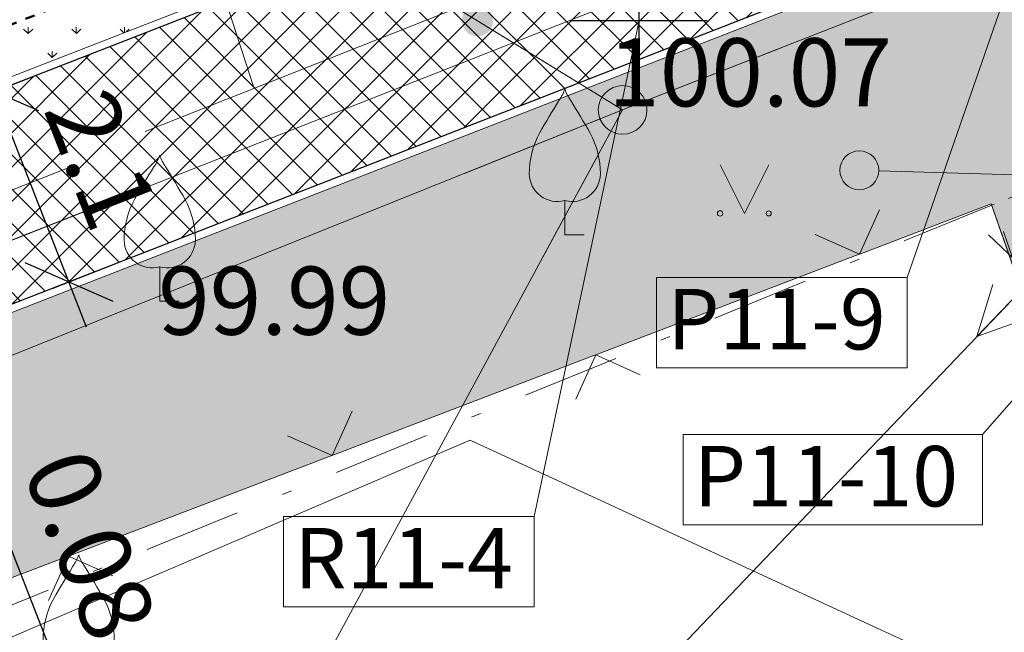
# Model space of a CAD drawing. Units: metres. Extents: x 0 to 553011, y 0 to 334791.
# Drawn here: x 552298 to 552308, y 334502 to 334508 of the extents above; entities that cross this region are included whole.
import ezdxf
from ezdxf.enums import TextEntityAlignment as Align

# ---------------------------------------------------------------- set-up
doc = ezdxf.new("R2010")
doc.units = ezdxf.units.M
doc.header["$MEASUREMENT"] = 0
for name, pattern in [('1', [0.2, 0, -0.2]), ('4', [2, 1, -0.5, 0, -0.5]), ('6', [1.875, 0.75, -0.375, 0, -0.375, 0, -0.375])]:
    doc.linetypes.add(name, pattern=pattern)
doc.layers.get('0').update_dxf_attribs({"linetype": 'CONTINUOUS'})
doc.layers.get('Defpoints').update_dxf_attribs({"linetype": 'CONTINUOUS'})
for name, color, linetype, lineweight in [('AIZSARGJOSLAS', 230, 'CONTINUOUS', 0), ('AUGSTUMI', 250, 'CONTINUOUS', 0), ('ELEKTRO_VIRSZ', 242, 'CONTINUOUS', 0), ('KOKI', 3, 'CONTINUOUS', 0), ('ROB_UZM', 121, 'CONTINUOUS', 0), ('SAKARI_VIRSZ', 5, 'CONTINUOUS', 0), ('TEL_KAB', 5, 'TEL_KAB', 0), ('TEL_KAN', 5, 'TEL_KAN', 0), ('TER_SIMB', 72, 'CONTINUOUS', 0), ('VR-GAJEJU-CELINS-MALA', 30, 'CONTINUOUS', 30), ('VR-HATCH', 252, 'CONTINUOUS', 0), ('VR-IELAS-APMALE-SKEMBU', 252, 'CONTINUOUS', 30), ('VR-KOORD-P-DRUKA', 7, 'CONTINUOUS', 5), ('VR-LATERNA', 1, 'CONTINUOUS', 30), ('VR-MERLINIJAS', 7, 'CONTINUOUS', 15), ('ZOGI', 214, 'CONTINUOUS', 0)]:
    doc.layers.add(name, color=color, linetype=linetype, lineweight=lineweight)
doc.styles.add('ltype', font='Romlatsw.shx', dxfattribs={"height": 0.75})
doc.styles.add('ltype2', font='ARIAL.TTF', dxfattribs={"height": 0.75})
doc.styles.add('Style-Romlatsw', font='Romlatsw.shx')
doc.styles.add('style3', font='ARIAL.TTF', dxfattribs={"height": 200})
doc.styles.add('VRkoord-M500', font='ARIAL.TTF', dxfattribs={"width": 0.85, "height": 0.74})
doc.linetypes.add('TEL_KAB', pattern='A,2,[".",ltype2,S=3,R=0,X=-0.093,Y=-0.056],2,-1', length=5)
doc.linetypes.add('TEL_KAN', pattern='A,5,["/",ltype,S=0,R=0,X=0.07,Y=-0.375],-1,5', length=11)
doc.dimstyles.new('VRkoord-500', dxfattribs={"dimtxt": 0.74, "dimasz": 0.7, "dimexe": 0.5, "dimexo": 0, "dimgap": 0.3, "dimtad": 1, "dimzin": 11, "dimdsep": 46, "dimtxsty": 'VRkoord-M500', "dimblk": 'OBLIQUE', "dimcen": 0.7, "dimdle": 0.5, "dimadec": 4, "dimazin": 3, "dimtfac": 1, "dimtofl": 0, "dimtmove": 0, "dimatfit": 1, "dimldrblk": 'OBLIQUE', "dimfxl": 0, "dimfrac": 2, "dimtzin": 11, "dimarcsym": 0})
pattern_1 = [(90, (2152.568677524145, -37.13357622201096), (-0.24748737335, 0.24748737335), [0.06562499999999999, -0.42934974705]), (45, (2152.568677524145, -37.13357622201096), (-0.2474873734152916, 0.2474873734152916), [0.06562499999999999, -0.284375]), (135, (2152.568677524145, -37.13357622201096), (-0.2474873734152916, -0.2474873734152916), [0.06562499999999999, -0.284375])]

# ---------------------------------------------------------------- blocks, each defined once
blk = doc.blocks.new('AUGLU_3')
at = {"layer": 'KOKI', "color": 3, "linetype": 'Continuous', "lineweight": 0}
for p, q in [((0, 0.3519999999552965), (0, 0)), ((0, 0), (0.2000000000698492, 0))]:
    blk.add_line(p, q, dxfattribs=at)
blk.add_lwpolyline([(2.665910869836807e-08, 1.499999941617716, 0.07575330763753638), (0.06000010203570127, 1.381999827455729, -0.006570022888542584), (0.2599999937228858, 1.046000011672731, -0.1234791768201542), (0.3660000023664907, 0.6260000061593018, -0.4888356951829374), (3.725290298461914e-09, 0.3520000001299195)], format="xyb", dxfattribs=at)
at = {"layer": 'KOKI', "color": 3, "linetype": 'Continuous', "lineweight": 0, "extrusion": (0, 0, -1)}
blk.add_arc((0.4171868814155459, 1.637874691165052), 0.4393794696889328, 198.2880388888889, 215.6163222222222, dxfattribs=at)
at = {"layer": 'KOKI', "color": 3, "linetype": 'Continuous', "lineweight": 0}
for centre, radius, start, end in [((12.62480163248256, -6.396001357526984), 14.87956644105988, 148.4844222222222, 149.9901388888889), ((0.5243804574711248, 0.624661122681573), 0.8903814640152447, 151.757025, 179.9138416666667), ((-0.07635636255145073, 0.6314509935327806), 0.2896949279051428, 181.0781583333333, 285.2823)]:
    blk.add_arc(centre, radius, start, end, dxfattribs=at)
blk.add_point((0, 0.3519999999552965), dxfattribs=at)
blk = doc.blocks.new('TELKST')
at = {"layer": 'SAKARI_VIRSZ', "color": 92, "linetype": 'Continuous', "lineweight": 0}
blk.add_circle((0, 0), 0.25, dxfattribs=at)
blk = doc.blocks.new('_Oblique')
at = {"color": 0, "linetype": 'ByBlock', "lineweight": -2}
blk.add_line((-0.5, -0.5), (0.5, 0.5), dxfattribs=at)
blk = doc.blocks.new('*D421')
at = {"layer": 'Defpoints', "color": 0}
for p in [(552303.664136294, 334512.9536142201), (552304.4674560693, 334508.0185683911)]:
    blk.add_point(p, dxfattribs=at)
at = {"layer": 'VR-MERLINIJAS', "color": 0, "lineweight": -2}
for p, q in [((552303.664136294, 334512.9536142201), (552303.1116881884, 334516.347476544)), ((552304.4674560692, 334507.3185683911), (552304.4674560692, 334508.7185683911)), ((552303.7674560692, 334508.0185683911), (552305.167456069, 334508.018568391))]:
    blk.add_line(p, q, dxfattribs=at)
at = {"layer": 'VR-MERLINIJAS', "color": 0, "lineweight": -2, "xscale": 0.7, "yscale": 0.7, "zscale": 0.7, "rotation": 279.2454366368557}
blk.add_blockref('_Oblique', (552303.664136294, 334512.9536142201), dxfattribs=at)
at = {"layer": 'VR-MERLINIJAS', "color": 0, "insert": (552303.9092706701, 334515.657144144), "char_height": 0.74, "attachment_point": 5, "rotation": 279.2454366368557, "style": 'VRkoord-M500'}
blk.add_mtext('R5', dxfattribs=at)
blk = doc.blocks.new('*D512')
at = {"layer": 'Defpoints', "color": 0}
for p in [(552297.8456636526, 334507.2871973778), (552297.6755385216, 334507.2207916718), (552298.4391315273, 334505.2645386919)]:
    blk.add_point(p, dxfattribs=at)
at = {"layer": 'VR-MERLINIJAS', "color": 0, "lineweight": -2}
for p, q in [((552298.7910645169, 334504.8651698788), (552297.6638557941, 334507.7529718968)), ((552297.6755385216, 334507.2207916718), (552298.3114381717, 334507.4690052363)), ((552298.4391315273, 334505.2645386919), (552299.0750311774, 334505.5127522564))]:
    blk.add_line(p, q, dxfattribs=at)
at = {"layer": 'VR-MERLINIJAS', "color": 0, "lineweight": -2, "xscale": 0.7, "yscale": 0.7, "zscale": 0.7}
for p, rotation in [((552297.8456636526, 334507.2871973778), 111.322416368457), ((552298.6092566584, 334505.3309443978), 291.322416368457)]:
    blk.add_blockref('_Oblique', p, dxfattribs=dict(at, rotation=rotation))
at = {"layer": 'VR-MERLINIJAS', "color": 0, "insert": (552298.8530086788, 334506.5532440505), "char_height": 0.74, "attachment_point": 5, "rotation": 291.32241636845697, "style": 'VRkoord-M500'}
blk.add_mtext('2.1', dxfattribs=at)
blk = doc.blocks.new('*D514')
at = {"layer": 'Defpoints', "color": 0}
for p in [(552297.2884749105, 334504.8153977303), (552297.317564168, 334504.7408738069), (552297.1921287858, 334504.6919120512)]:
    blk.add_point(p, dxfattribs=at)
at = {"layer": 'VR-MERLINIJAS', "color": 0, "lineweight": -2}
for p, q in [((552297.1630395283, 334504.7664359746), (552296.9085085266, 334505.4185203013)), ((552297.2884749105, 334504.8153977303), (552296.6972650092, 334504.5846281162)), ((552297.317564168, 334504.7408738069), (552296.7263542666, 334504.5101041928)), ((552297.1921287858, 334504.6919120512), (552298.5139237549, 334501.3055984912))]:
    blk.add_line(p, q, dxfattribs=at)
at = {"layer": 'VR-MERLINIJAS', "color": 0, "lineweight": -2, "xscale": 0.7, "yscale": 0.7, "zscale": 0.7}
for p, rotation in [((552297.1630395283, 334504.7664359746), 291.3224163505927), ((552297.1921287858, 334504.6919120512), 111.3224163505927)]:
    blk.add_blockref('_Oblique', p, dxfattribs=dict(at, rotation=rotation))
at = {"layer": 'VR-MERLINIJAS', "color": 0, "insert": (552298.7389835776, 334502.593138408), "char_height": 0.74, "attachment_point": 5, "rotation": 291.3224163505927, "style": 'VRkoord-M500'}
blk.add_mtext('0.08', dxfattribs=at)
blk = doc.blocks.new('*D931')
at = {"layer": 'Defpoints', "color": 0}
for p in [(552821.8963525693, 334690.4193743466), (552825.4726086205, 334687.8693169277), (0, 0)]:
    blk.add_point(p, dxfattribs=at)
at = {"layer": 'VR-MERLINIJAS', "color": 0, "lineweight": -2}
for p, q in [((552821.8963525693, 334690.4193743466), (552823.2963525694, 334690.4193743466)), ((552823.2963525694, 334690.4193743466), (552824.0726086205, 334687.8693169277)), ((552824.0726086205, 334687.8693169277), (552829.8430881567, 334687.8693169277))]:
    blk.add_line(p, q, dxfattribs=at)
at = {"layer": 'VR-MERLINIJAS', "color": 0, "insert": (552827.8078483886, 334688.5473933261), "char_height": 0.74, "attachment_point": 5, "style": 'VRkoord-M500'}
blk.add_mtext('334690.42', dxfattribs=at)
blk = doc.blocks.new('*D932')
at = {"layer": 'Defpoints', "color": 0}
for p in [(552821.8963525693, 334690.4193743466), (552825.1206067572, 334685.0211251522), (0, 0)]:
    blk.add_point(p, dxfattribs=at)
at = {"layer": 'VR-MERLINIJAS', "color": 0, "lineweight": -2}
for p, q in [((552821.8963525693, 334690.4193743466), (552821.8963525693, 334687.8211251522)), ((552821.8963525693, 334687.8211251522), (552825.1206067572, 334686.4211251523)), ((552825.1206067572, 334686.4211251523), (552825.1206067572, 334681.1311913187))]:
    blk.add_line(p, q, dxfattribs=at)
at = {"layer": 'VR-MERLINIJAS', "color": 0, "insert": (552824.4427827462, 334682.9261582355), "char_height": 0.74, "attachment_point": 5, "rotation": 90, "style": 'VRkoord-M500'}
blk.add_mtext('552821.9', dxfattribs=at)

msp = doc.modelspace()

# ---------------------------------------------------------------- hatches: boundary and pattern name
at = {"layer": 'TEL_KAB', "linetype": 'Continuous', "lineweight": 0}
h = msp.add_hatch(color=92, dxfattribs=at)
edge = h.paths.add_edge_path()
edge.add_arc((552302.8075551273, 334508.0144618771), 0.1600000000000001, 152.9694930126596, 512.9694930126595)
h = msp.add_hatch(color=92, dxfattribs=at)
edge = h.paths.add_edge_path()
edge.add_arc((552305.9278377915, 334507.7388169316), 0.16, 25.95664642253957, 385.9566464225396)
h = msp.add_hatch(color=92, dxfattribs=at)
edge = h.paths.add_edge_path()
edge.add_arc((552302.6755083166, 334506.4457366452), 0.16, 206.4304107914797, 566.4304107914797)
h = msp.add_hatch(color=92, dxfattribs=at)
edge = h.paths.add_edge_path()
edge.add_arc((552303.4668847866, 334505.55949926), 0.16, 246.1198028806408, 606.1198028806408)
at = {"layer": 'VR-HATCH', "lineweight": 20}
h = msp.add_hatch(dxfattribs=at)
h.set_pattern_fill('ANSI31', color=252, scale=1.5, style=0)
h.set_pattern_definition([(45, (2152.568677524145, -37.13357622201096), (-0.1325825214724776, 0.1325825214724777), [])])
edge = h.paths.add_edge_path()
edge.add_line((552315.3400402563, 334508.6411038733), (552310.6822950629, 334506.8230252881))
edge.add_line((552310.6822950629, 334506.8230252881), (552308.9255844303, 334510.2824348881))
edge.add_arc((552304.4674560695, 334508.0185683917), 4.999999999509191, 26.92175566516828, 110.0496616333183)
edge.add_line((552302.7532835607, 334512.7155474852), (552302.5703392241, 334513.1808767985))
edge.add_line((552302.5703392241, 334513.1808767985), (552317.0681203299, 334518.8806830969))
edge.add_line((552317.0681203299, 334518.8806830969), (552317.2510646667, 334518.4153537838))
edge.add_arc((552319.0915149534, 334513.7664030696), 5.000000000061105, 111.5978743032592, 195.723077034493)
edge.add_line((552314.2786015606, 334512.4114622316), (552315.3400402563, 334508.6411038733))
h = msp.add_hatch(dxfattribs=at)
h.set_pattern_fill('GRASS', color=74, scale=0.35, style=0)
h.set_pattern_definition(pattern_1)
edge = h.paths.add_edge_path()
edge.add_line((552307.1351426005, 334510.9990798525), (552290.0461117864, 334504.3286417552))
edge.add_line((552290.0461117864, 334504.3286417552), (552289.9803118571, 334504.4972149441))
edge.add_arc((552292.3091844507, 334505.4062542368), 2.499999998550287, 149.3261301061054, 201.3224163845488, ccw=False)
edge.add_line((552290.1589719056, 334506.6816310453), (552297.8725659288, 334509.8698052075))
edge.add_line((552297.8725659288, 334509.8698052075), (552303.0961180624, 334511.7761516663))
edge.add_arc((552304.4674560694, 334508.0185683912), 3.9999999998469, 48.17008276791353, 110.0496616318319, ccw=False)
h = msp.add_hatch(dxfattribs=at)
h.set_pattern_fill('ANSI37', color=252, scale=2, style=0)
h.set_pattern_definition([(45, (2152.568677524145, -37.13357622201096), (-0.1767766952966369, 0.1767766952966369), []), (135, (2152.568677524145, -37.13357622201096), (-0.1767766952966369, -0.1767766952966369), [])])
edge = h.paths.add_edge_path()
edge.add_line((552290.4475434538, 334502.1451462509), (552289.683950448, 334504.1013992308))
edge.add_line((552289.683950448, 334504.1013992308), (552308.0617430478, 334511.2748855004))
edge.add_arc((552304.4674560691, 334508.0185683909), 4.850000000310716, 26.921755708846888, 42.175641781400486, ccw=False)
edge.add_line((552308.7918405781, 334510.2145188961), (552309.177060622, 334509.4559227498))
edge.add_line((552309.177060622, 334509.4559227498), (552290.4475434538, 334502.1451462509))
h = msp.add_hatch(dxfattribs=at)
h.set_pattern_fill('GRASS', color=74, scale=0.35, style=0)
h.set_pattern_definition(pattern_1)
h.paths.add_polyline_path([(552311.7081523421, 334505.0764911768), (552308.805130759, 334504.0669512731), (552308.087, 334506.132), (552291.3059298067, 334499.726029199), (552290.4021087884, 334502.04153307), (552309.2134561464, 334509.3842507147), (552310.5331214914, 334506.7854943394), (552310.5561999622, 334505.7857606825), (552310.7061600107, 334505.7892224531)])
at = {"layer": 'VR-IELAS-APMALE-SKEMBU', "lineweight": 15, "ltscale": 1.5}
h = msp.add_hatch(dxfattribs=at)
h.set_pattern_fill('AR-CONC', color=256, scale=0.05, style=0)
h.set_pattern_definition([(49.99999999999999, (552921.0864360668, 334722.9773220264), (0.3586300913003768, -0.03137606749129756), [0.03750000000000001, -0.4125]), (355, (552921.0864360668, 334722.9773220264), (-0.06937566680650001, 0.376096066850006), [0.03, -0.33]), (100.4514, (552921.1163219068, 334722.9747073564), (0.2892546908570108, 0.3447197710304768), [0.03187009500000001, -0.350571056]), (46.18420000000001, (552921.0864360668, 334723.0773220264), (0.5336205243128223, -0.08275950716450904), [0.05625, -0.61875]), (96.6356, (552921.1309044393, 334723.0704253729), (0.4673313527743517, 0.4870589354502209), [0.047805144, -0.5258565000000001]), (351.1842, (552921.0864360668, 334723.0773220264), (0.4673309725668136, 0.4870593004626623), [0.04500000000000001, -0.4950000000000001]), (21, (552921.1364360668, 334723.0523220264), (0.2984535260592309, -0.2013094453326694), [0.03750000000000001, -0.4125]), (326.0000000000001, (552921.1364360668, 334723.0523220264), (0.1216576659607909, 0.3625750225234265), [0.03, -0.33]), (71.4514, (552921.1613071833, 334723.0355462234), (0.420111314290745, 0.1612652483549762), [0.03187009500000001, -0.350571056]), (37.50000000000001, (552921.0864360668, 334722.9773220264), (0.006079927658645335, 0.1664469269156558), [0, -0.326, 0, -0.335, 0, -0.33125]), (7.499999999999999, (552921.0864360668, 334722.9773220264), (0.1315347687210743, 0.1972058559411801), [0, -0.191, 0, -0.3185, 0, -0.12625]), (327.5, (552920.9749360668, 334722.9773220264), (0.2669112180862045, -0.0112774358671899), [0, -0.125, 0, -0.39, 0, -0.5175]), (317.5, (552920.9249360667, 334722.9773220264), (0.2915930846711931, 0.05005249116615882), [0, -0.1625, 0, -0.259, 0, -0.3675])])
edge = h.paths.add_edge_path()
edge.add_arc((552292.3091844525, 334505.4062542366), 2.500000000233082, 149.3261301244409, 201.3224163665411)
edge.add_line((552289.9803118571, 334504.4972149441), (552290.0461117864, 334504.3286417552))
edge.add_line((552290.0461117864, 334504.3286417552), (552289.5803372674, 334504.1468338967))
edge.add_line((552289.5803372674, 334504.1468338967), (552289.5145373379, 334504.3154070855))
edge.add_arc((552292.3091844533, 334505.4062542362), 3.000000000950303, 112.45623248982321, 201.3224163535165, ccw=False)
edge.add_line((552291.1632517098, 334508.1787690067), (552297.51, 334510.802))
edge.add_line((552297.51, 334510.802), (552302.7532835613, 334512.7155474854))
edge.add_arc((552304.4674560694, 334508.0185683907), 5.000000000307338, 53.980564477404926, 110.0496616212258, ccw=False)
edge.add_line((552307.4077543109, 334512.0626562057), (552307.3078552544, 334511.9507626021))
edge.add_line((552307.3078552544, 334511.9507626021), (552307.9969991306, 334511.3354921801))
edge.add_line((552307.9969991306, 334511.3354921801), (552307.1351426005, 334510.9990798525))
edge.add_arc((552304.4674560694, 334508.0185683912), 3.999999999862002, 48.17008276791352, 110.0496616318319)
edge.add_line((552303.0961180624, 334511.7761516663), (552297.8725659288, 334509.8698052075))
edge.add_line((552297.8725659288, 334509.8698052075), (552290.1589719056, 334506.6816310454))

# ---------------------------------------------------------------- linework, layer by layer
at = {"layer": 'AIZSARGJOSLAS', "color": 1, "linetype": 'Continuous', "lineweight": 13}
for q in [(552293.6781822871, 334499.8190415967), (552308.99341612, 334500.8128677023)]:
    msp.add_line((552302.7324072389, 334503.7035176855), q, dxfattribs=at)
at = {"layer": 'ELEKTRO_VIRSZ', "color": 30, "linetype": 'Continuous', "lineweight": 0}
for p, q in [((552306.930794794, 334506.4720681749), (552309.4933068332, 334506.3981204566)), ((552303.4739814142, 334500.0916466872), (552309.493, 334506.398)), ((552309.493, 334506.398), (552307.9395217152, 334504.7703620739)), ((552308.0580270848, 334505.8156833056), (552308.399469352, 334505.4897980831)), ((552307.9395217152, 334504.7703620739), (552308.1038904533, 334505.3046680891)), ((552307.9395217152, 334504.7703620739), (552308.4655877702, 334504.9594506925))]:
    msp.add_line(p, q, dxfattribs=at)
msp.add_circle((552306.7307117711, 334506.4782011032), 0.2000000000116415, dxfattribs=at)
at = {"layer": 'ROB_UZM', "color": 4, "linetype": '1', "lineweight": 13}
msp.add_lwpolyline([(552317.5719999997, 334509.8389999997), (552308.1169999996, 334506.1309999991)], dxfattribs=at)
at = {"layer": 'ROB_UZM', "color": 4, "linetype": '4', "lineweight": 13}
for points in [[(552308.1169999996, 334506.1309999991), (552277.0889999997, 334493.4680000003)], [(552313.9255792955, 334488.9910622191), (552308.1169999996, 334506.1309999991)]]:
    msp.add_lwpolyline(points, dxfattribs=at)
at = {"layer": 'TEL_KAB', "color": 92, "linetype": 'Continuous', "lineweight": 0}
for q in [(552350.0700000001, 334525.066), (552286.047, 334518.308), (552302.8077598, 334508.0148071117), (552305.9279902496, 334507.7384456712), (552286.644859084, 334500.0000000001), (552298.8874409802, 334497.0925323638), (552302.6753527937, 334506.4461066323), (552303.4665288259, 334505.5596846509)]:
    msp.add_line((552304.299, 334507.099), q, dxfattribs=at)
at = {"layer": 'TEL_KAB', "color": 251, "linetype": 'TEL_KAB', "lineweight": 0}
for points in [[(552315.7332631915, 334512.7448427076), (552297.3618481704, 334505.4997028718)], [(552298.8341046785, 334506.0803170873), (552283.8512104251, 334500.1715090793)]]:
    msp.add_lwpolyline(points, dxfattribs=at)
at = {"layer": 'TEL_KAN', "color": 5, "linetype": 'Continuous', "lineweight": 0}
msp.add_line((552300.5077962449, 334507.3383408183), (552299.9359714212, 334509.0886647112), dxfattribs=at)
at = {"layer": 'TEL_KAN', "color": 5, "linetype": 'TEL_KAN', "lineweight": 0}
msp.add_line((552282.0411702672, 334500.0000000001), (552298.6804085209, 334506.533917478), dxfattribs=at)
msp.add_lwpolyline([(552299.3915666982, 334506.8778585467), (552324.547, 334516.846)], dxfattribs=at)
at = {"layer": 'TER_SIMB', "color": 92, "linetype": 'Continuous', "lineweight": 0}
for p, q in [((552305.3006322443, 334506.5350463066), (552305.5506322443, 334506.0350463066)), ((552305.5506322443, 334506.0350463066), (552305.8006322443, 334506.5350463066))]:
    msp.add_line(p, q, dxfattribs=at)
for centre, radius in [((552305.30035234, 334506.0345960023), 0.02800000000000047), ((552305.80035234, 334506.0345960023), 0.02630589287586257)]:
    msp.add_circle(centre, radius, dxfattribs=at)
at = {"layer": 'VR-GAJEJU-CELINS-MALA', "lineweight": 5}
for p, q in [((552308.1537116612, 334511.3966624856), (552289.5803372674, 334504.1468338967)), ((552309.3538584281, 334509.4390545675), (552290.4021087883, 334502.04153307))]:
    msp.add_line(p, q, dxfattribs=at)
at = {"layer": 'VR-GAJEJU-CELINS-MALA'}
for p, q in [((552308.2109460548, 334511.3331245798), (552289.6109795381, 334504.0729161681)), ((552309.3174629037, 334509.5107266026), (552290.3730195307, 334502.1160569935))]:
    msp.add_line(p, q, dxfattribs=at)
at = {"layer": 'VR-KOORD-P-DRUKA'}
for p, q in [((552307.2225593636, 334505.3753538348), (552308.9255844288, 334510.2824348917)), ((552303.3901553133, 334502.9179408766), (552304.4674560692, 334508.0185683912)), ((552307.9954181811, 334503.7612729798), (552310.6822950667, 334506.8230252886))]:
    msp.add_line(p, q, dxfattribs=at)
for points in [[(552304.6480250146, 334505.3753538348), (552307.2225593636, 334505.3753538348), (552307.2225593636, 334504.4478338343), (552304.6480250146, 334504.4478338343)], [(552304.920883832, 334503.7612729798), (552307.9954181811, 334503.7612729798), (552307.9954181811, 334502.8337529793), (552304.920883832, 334502.8337529793)], [(552300.8156209643, 334502.9179408766), (552303.3901553133, 334502.9179408766), (552303.3901553133, 334501.9904208761), (552300.8156209643, 334501.9904208761)]]:
    msp.add_lwpolyline(points, close=True, dxfattribs=at)
at = {"layer": 'VR-LATERNA', "linetype": '6', "lineweight": 50, "ltscale": 0.2}
msp.add_line((552305.9419345061, 334511.0700699764), (552284.4115599593, 334502.666022245), dxfattribs=at)
at = {"layer": 'ZOGI', "color": 52, "linetype": 'Continuous', "lineweight": 0}
for p, q in [((552308.087, 334506.132), (552306.7790592794, 334505.6327094322)), ((552308.087, 334506.132), (552308.5468448699, 334504.8096752685)), ((552308.087, 334506.132), (552308.5443072927, 334504.8087955411)), ((552306.7323471108, 334505.6148776261), (552306.937176714, 334506.0709147229)), ((552306.2757324068, 334505.8184163498), (552306.7323471108, 334505.6148776261)), ((552306.7790592794, 334505.6327094322), (552306.6856349421, 334505.5970458201)), ((552306.6856349421, 334505.5970458201), (552304.0697535009, 334504.5984646844)), ((552304.0697535009, 334504.5984646844), (552303.9763291636, 334504.5628010724)), ((552303.9763291636, 334504.5628010724), (552302.668388443, 334504.0635105045)), ((552303.8185683652, 334504.1236615382), (552304.0230413323, 334504.5806328784)), ((552304.0230413323, 334504.5806328784), (552304.4800126725, 334504.3761599113)), ((552301.3137355538, 334503.5463881306), (552301.518565157, 334504.0024252274)), ((552302.668388443, 334504.0635105045), (552301.3604477224, 334503.5642199366)), ((552300.8571208498, 334503.7499268543), (552301.3137355538, 334503.5463881306)), ((552301.2670233852, 334503.5285563246), (552298.6511419439, 334502.5299751888)), ((552301.3604477224, 334503.5642199366), (552301.2670233852, 334503.5285563246)), ((552298.5577176067, 334502.4943115768), (552297.249776886, 334501.995021009)), ((552298.3999568082, 334502.0551720427), (552298.6044297753, 334502.5121433829)), ((552298.6511419439, 334502.5299751888), (552298.5577176067, 334502.4943115768)), ((552298.6044297753, 334502.5121433829), (552299.0614011154, 334502.3076704158))]:
    msp.add_line(p, q, dxfattribs=at)

# ---------------------------------------------------------------- block references
at = {"layer": 'KOKI', "color": 3, "linetype": 'Continuous', "lineweight": 0}
for p in [(552303.705, 334505.815), (552299.5430000001, 334505.133), (552298.71, 334501.025)]:
    msp.add_blockref('AUGLU_3', p, dxfattribs=at)
at = {"layer": 'SAKARI_VIRSZ', "color": 92, "linetype": 'Continuous', "lineweight": 0}
msp.add_blockref('TELKST', (552304.299, 334507.099), dxfattribs=at)

# ---------------------------------------------------------------- texts
at = {"layer": 'AUGSTUMI', "color": 251, "linetype": 'Continuous', "lineweight": 0, "style": 'Style-Romlatsw'}
for s, p in [(' 100.07', (552303.9362340982, 334507.8351310605)), (' 99.99', (552299.3117659019, 334505.4879768711))]:
    msp.add_text(s, height=0.7000000000000001, dxfattribs=at).set_placement(p, align=Align.TOP_LEFT)
at = {"layer": 'VR-KOORD-P-DRUKA', "style": 'style3'}
for s, p in [('P11-9', (552304.7569805352, 334504.6365432207)), ('P11-10', (552305.0298393527, 334503.0224623657)), ('R11-4', (552300.924576485, 334502.1791302625))]:
    msp.add_text(s, height=0.62208, dxfattribs=at).set_placement(p)

# ---------------------------------------------------------------- dimensions: what is measured, and where the dimension line sits
at = {"layer": 'VR-MERLINIJAS'}
for offset, dtype, picture, middle in [((3.5762560511939228, -2.5500574189354666), 0, '*D931', (552827.8078483886, 334688.5473933261)), ((3.224254187894985, -5.398249194433447), 1, '*D932', (552824.4427827462, 334682.9261582355))]:
    dim = msp.add_ordinate_dim(feature_location=(552821.8963525693, 334690.4193743466), offset=offset, dtype=dtype, origin=(0, 0), dimstyle='VRkoord-500', override={"dimfxl": 0.18, "dimarcsym": 2}, dxfattribs=at)
    dim.commit()
    dim.dimension.update_dxf_attribs({"geometry": picture, "text_midpoint": middle})
dim = msp.add_radius_dim(center=(552304.4674560693, 334508.0185683911), mpoint=(552303.664136294, 334512.9536142201), dimstyle='VRkoord-500', dxfattribs=at)
dim.commit()
dim.dimension.update_dxf_attribs({"geometry": '*D421', "text_midpoint": (552303.2417468108, 334515.548485555), "dimtype": 164})
for p1, p2, distance, picture, middle in [((552298.4391315273, 334505.264538692), (552297.6755385216, 334507.2207916719), -0.1826260605398636, '*D512', (552298.8530086788, 334506.5532440505)), ((552297.2884749105, 334504.8153977302), (552297.317564168, 334504.7408738068), -0.13465247355538298, '*D514', (552298.7389835776, 334502.593138408))]:
    dim = msp.add_aligned_dim(p1=p1, p2=p2, distance=distance, dimstyle='VRkoord-500', dxfattribs=at)
    dim.commit()
    dim.dimension.update_dxf_attribs({"geometry": picture, "text_midpoint": middle})

doc.saveas('drawing.dxf')
